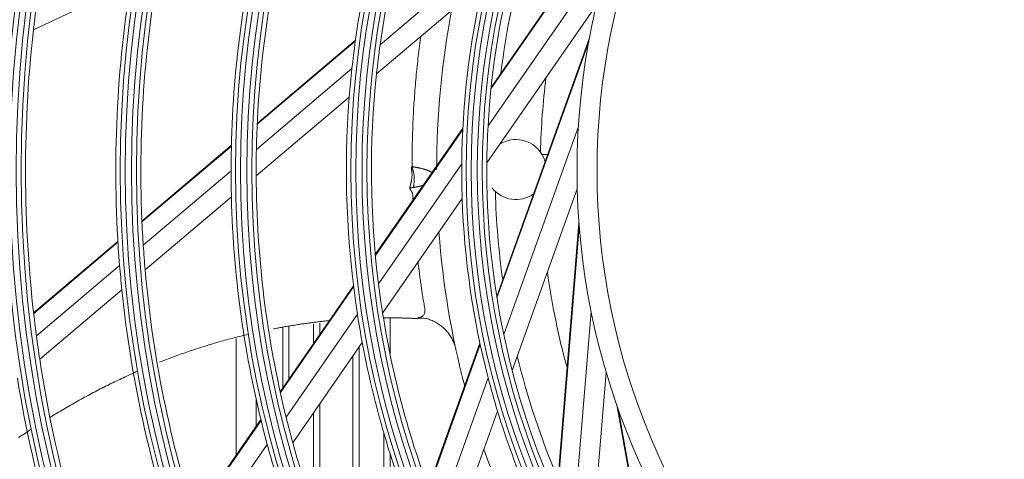
# Model space of a CAD drawing. Units: inches. Extents: x 0 to 7748, y 0 to 5526.
# Drawn here: x 1737 to 1836, y 2783 to 2826 of the extents above; entities that cross this region are included whole.
import ezdxf

# ---------------------------------------------------------------- set-up
doc = ezdxf.new("R2010")
doc.units = ezdxf.units.IN
doc.header["$MEASUREMENT"] = 0
doc.layers.add('1', color=7, linetype='Continuous', true_color=0xffffff)

msp = doc.modelspace()

# ---------------------------------------------------------------- linework, layer by layer
at = {"layer": '1', "color": 3, "linetype": 'Continuous', "lineweight": 0}
for p, q in [((1799.784276, 2841.857026), (1784.33008, 2819.541458)), ((1799.965699, 2842.235952), (1784.344156, 2819.678738)), ((1784.398467, 2833.378343), (1773.279895, 2823.950361)), ((1796.604533, 2833.981302), (1784.036883, 2815.833851)), ((1748.405798, 2830.015313), (1738.697955, 2825.427215)), ((1783.548717, 2830.035573), (1772.922256, 2821.024876)), ((1794.878659, 2827.976291), (1783.916761, 2812.147518)), ((1770.804835, 2824.303189), (1761.016788, 2816.003425)), ((1770.818614, 2824.402174), (1761.020906, 2816.094218)), ((1794.159952, 2824.633603), (1784.909104, 2798.802322)), ((1794.082907, 2824.220977), (1784.930994, 2798.665953)), ((1770.465808, 2821.564159), (1760.934468, 2813.482069)), ((1770.199372, 2818.716009), (1760.914567, 2810.842968)), ((1781.520856, 2815.601946), (1772.797811, 2803.006032)), ((1781.514489, 2815.475798), (1772.807371, 2802.902883)), ((1793.049899, 2815.790634), (1785.607387, 2795.008796)), ((1758.443287, 2813.908529), (1749.524132, 2806.34554)), ((1758.441172, 2813.819434), (1749.527956, 2806.261481)), ((1781.415801, 2812.049059), (1773.116227, 2800.064629)), ((1789.707012, 2812.316385), (1789.749071, 2812.316385)), ((1758.413144, 2811.344115), (1749.656851, 2803.919225)), ((1792.937043, 2809.54355), (1786.445452, 2791.416981)), ((1758.446075, 2808.749812), (1749.844518, 2801.456131)), ((1781.460179, 2808.600258), (1773.527946, 2797.146263)), ((1793.107974, 2806.128702), (1790.857985, 2778.783505)), ((1793.140353, 2805.710239), (1790.914411, 2778.657292)), ((1747.1271, 2804.312979), (1738.716471, 2797.181195)), ((1747.132107, 2804.229924), (1738.72551, 2797.101558)), ((1747.296842, 2801.918058), (1738.998723, 2794.881677)), ((1770.621874, 2799.86402), (1763.308272, 2789.303318)), ((1770.634184, 2799.764842), (1763.327794, 2789.214552)), ((1747.519969, 2799.485032), (1739.3304, 2792.540695)), ((1771.015622, 2797.031395), (1763.900853, 2786.757803)), ((1794.324477, 2797.299791), (1792.514298, 2775.299813)), ((1764.18705, 2795.766215), (1764.18705, 2790.573213)), ((1766.639222, 2794.115839), (1766.639222, 2796.080471)), ((1767.263917, 2796.160894), (1767.263917, 2795.023476)), ((1773.639222, 2796.460158), (1773.639222, 2796.610512)), ((1774.263917, 2796.610512), (1774.263917, 2793.082971)), ((1763.562355, 2789.671088), (1763.562355, 2795.685255)), ((1758.913136, 2782.966812), (1758.913136, 2794.600071)), ((1771.49542, 2794.211335), (1764.56468, 2784.203477)), ((1771.18705, 2793.771167), (1771.18705, 2766.553545)), ((1783.237113, 2794.133596), (1778.07136, 2779.709188)), ((1783.263612, 2794.010099), (1778.107292, 2779.612028)), ((1770.562355, 2767.8633), (1770.562355, 2792.875019)), ((1795.832331, 2791.236362), (1794.253436, 2772.047294)), ((1784.055193, 2790.674581), (1779.140218, 2776.950423)), ((1760.913136, 2788.559271), (1760.913136, 2785.84563)), ((1767.263917, 2788.107052), (1767.263917, 2775.779273)), ((1796.881218, 2787.982372), (1801.785389, 2760.986406)), ((1766.639222, 2777.525613), (1766.639222, 2787.199415)), ((1784.990673, 2787.354781), (1780.293236, 2774.238059)), ((1797.020847, 2787.586289), (1801.87257, 2760.879032)), ((1761.384182, 2786.524967), (1754.726385, 2776.911234)), ((1761.405198, 2786.438361), (1754.751835, 2776.831029)), ((1773.639222, 2767.337708), (1773.639222, 2785.183594)), ((1762.018785, 2784.040132), (1755.482558, 2774.601943)), ((1774.263917, 2783.124898), (1774.263917, 2769.08413))]:
    msp.add_line(p, q, dxfattribs=at)
for points in [[(1776.476574, 2811.758228), (1776.478072, 2812.025945), (1776.473257, 2812.29373), (1776.470519, 2812.558642), (1776.470978, 2812.822012), (1776.474314, 2813.085362), (1776.477566, 2813.349577), (1776.480436, 2813.614043), (1776.484026, 2813.878179), (1776.488684, 2814.142027), (1776.494397, 2814.405733), (1776.500964, 2814.669437), (1776.508169, 2814.933134), (1776.516063, 2815.196752), (1776.524747, 2815.460262), (1776.53422, 2815.72367), (1776.544486, 2815.986986), (1776.555541, 2816.250217), (1776.567384, 2816.513366), (1776.580012, 2816.776433), (1776.593425, 2817.039418), (1776.607621, 2817.30232), (1776.622598, 2817.56514), (1776.638356, 2817.827875), (1776.654892, 2818.090528), (1776.672205, 2818.353097), (1776.690291, 2818.615583), (1776.709151, 2818.877987), (1776.728785, 2819.140307), (1776.749195, 2819.402543), (1776.770382, 2819.664694), (1776.792348, 2819.92676), (1776.815092, 2820.18874), (1776.838612, 2820.450636), (1776.8629, 2820.71242), (1776.887951, 2820.974033), (1776.91377, 2821.235464), (1776.940361, 2821.496713), (1776.967717, 2821.75778), (1776.995835, 2822.018666), (1777.024713, 2822.279373), (1777.054351, 2822.539899), (1777.084755, 2822.800243), (1777.115921, 2823.060405), (1777.147845, 2823.320386), (1777.18052, 2823.580189), (1777.213941, 2823.839815), (1777.248114, 2824.099262), (1777.283046, 2824.358525), (1777.318741, 2824.617604), (1777.355191, 2824.876501)], [(1789.98508, 2812.975167), (1789.973852, 2812.975335), (1789.962624, 2812.975503), (1789.951396, 2812.975671), (1789.940167, 2812.975839), (1789.928939, 2812.976007), (1789.917711, 2812.976176), (1789.906483, 2812.976344), (1789.895255, 2812.976512), (1789.884027, 2812.97668), (1789.872799, 2812.976848), (1789.86157, 2812.977016), (1789.850342, 2812.977184), (1789.839114, 2812.977352), (1789.827886, 2812.977521), (1789.816658, 2812.977689), (1789.80543, 2812.977857), (1789.794202, 2812.978025), (1789.782973, 2812.978193), (1789.771745, 2812.978361), (1789.760517, 2812.978529), (1789.749289, 2812.978697), (1789.738061, 2812.978866), (1789.726833, 2812.979034), (1789.715605, 2812.979202), (1789.704376, 2812.97937), (1789.693148, 2812.979538), (1789.68192, 2812.979706), (1789.670692, 2812.979874), (1789.659464, 2812.980042), (1789.648236, 2812.980211), (1789.637008, 2812.980379), (1789.625779, 2812.980547), (1789.614551, 2812.980715), (1789.603323, 2812.980883), (1789.592095, 2812.981051), (1789.580867, 2812.981219), (1789.569639, 2812.981387), (1789.558411, 2812.981555), (1789.547182, 2812.981724), (1789.535954, 2812.981892), (1789.524726, 2812.98206), (1789.513498, 2812.982228), (1789.50227, 2812.982396), (1789.491042, 2812.982564), (1789.479814, 2812.982732), (1789.468585, 2812.9829), (1789.457357, 2812.983069), (1789.446129, 2812.983237), (1789.434901, 2812.983405), (1789.423673, 2812.983573)], [(1776.233159, 2809.646742), (1776.24289, 2809.688922), (1776.252781, 2809.73092), (1776.26279, 2809.77278), (1776.272879, 2809.814544), (1776.283013, 2809.856253), (1776.293156, 2809.89795), (1776.303274, 2809.939678), (1776.313337, 2809.981473), (1776.323324, 2810.023357), (1776.333218, 2810.06535), (1776.342998, 2810.107471), (1776.352642, 2810.149741), (1776.362128, 2810.192178), (1776.371431, 2810.2348), (1776.380524, 2810.277625), (1776.389377, 2810.32067), (1776.397957, 2810.363947), (1776.406227, 2810.407469), (1776.414148, 2810.451242), (1776.421675, 2810.49527), (1776.428757, 2810.539548), (1776.43534, 2810.584064), (1776.441363, 2810.628796), (1776.446759, 2810.673707), (1776.451456, 2810.718745), (1776.455379, 2810.763845), (1776.458459, 2810.808909), (1776.460627, 2810.853813), (1776.461817, 2810.898415), (1776.461993, 2810.942555), (1776.461171, 2810.986096), (1776.459464, 2811.02899), (1776.456997, 2811.071233), (1776.453884, 2811.112858), (1776.450235, 2811.153928), (1776.446158, 2811.194521), (1776.441751, 2811.234734), (1776.437108, 2811.274666), (1776.43232, 2811.314426), (1776.427478, 2811.354123), (1776.422677, 2811.393868), (1776.418006, 2811.433769), (1776.413553, 2811.473935), (1776.409411, 2811.514469), (1776.405607, 2811.555388), (1776.40213, 2811.59666), (1776.398947, 2811.638235), (1776.396026, 2811.680066), (1776.393362, 2811.722137), (1776.390879, 2811.764371)], [(1776.390879, 2811.764371), (1776.392597, 2811.764196), (1776.394315, 2811.764022), (1776.396033, 2811.763848), (1776.397751, 2811.763675), (1776.399469, 2811.763503), (1776.401186, 2811.763333), (1776.402904, 2811.763164), (1776.404621, 2811.762997), (1776.406338, 2811.762833), (1776.408056, 2811.762672), (1776.409772, 2811.762513), (1776.411489, 2811.762357), (1776.413206, 2811.762204), (1776.414922, 2811.762054), (1776.416638, 2811.761906), (1776.418354, 2811.761761), (1776.42007, 2811.761618), (1776.421786, 2811.761478), (1776.423501, 2811.761341), (1776.425216, 2811.761205), (1776.426931, 2811.761072), (1776.428646, 2811.760941), (1776.430361, 2811.760813), (1776.432076, 2811.760686), (1776.43379, 2811.760562), (1776.435504, 2811.76044), (1776.437218, 2811.76032), (1776.438932, 2811.760203), (1776.440645, 2811.760088), (1776.442359, 2811.759975), (1776.444072, 2811.759864), (1776.445785, 2811.759755), (1776.447498, 2811.759649), (1776.44921, 2811.759546), (1776.450922, 2811.759445), (1776.452634, 2811.759347), (1776.454346, 2811.759251), (1776.456057, 2811.759158), (1776.457769, 2811.759068), (1776.459479, 2811.758981), (1776.46119, 2811.758897), (1776.4629, 2811.758816), (1776.46461, 2811.758737), (1776.46632, 2811.75866), (1776.468029, 2811.758585), (1776.469738, 2811.758512), (1776.471448, 2811.75844), (1776.473157, 2811.758369), (1776.474866, 2811.758298), (1776.476575, 2811.758228)], [(1776.476574, 2811.758228), (1776.528258, 2811.751718), (1776.579631, 2811.744963), (1776.630668, 2811.737952), (1776.681368, 2811.730697), (1776.731718, 2811.723195), (1776.781708, 2811.715451), (1776.831329, 2811.707465), (1776.880571, 2811.699242), (1776.929424, 2811.690782), (1776.977879, 2811.682089), (1777.025925, 2811.673165), (1777.073553, 2811.664012), (1777.120755, 2811.654634), (1777.167519, 2811.645032), (1777.213838, 2811.635209), (1777.259702, 2811.625168), (1777.305102, 2811.614913), (1777.350028, 2811.604444), (1777.394473, 2811.593766), (1777.438427, 2811.582882), (1777.481882, 2811.571792), (1777.524828, 2811.560501), (1777.567258, 2811.549009), (1777.609164, 2811.537322), (1777.650535, 2811.525441), (1777.691366, 2811.51337), (1777.731647, 2811.501112), (1777.77137, 2811.48867), (1777.810528, 2811.476048), (1777.849112, 2811.463248), (1777.887116, 2811.450275), (1777.924532, 2811.43713), (1777.961352, 2811.423818), (1777.997569, 2811.410342), (1778.033175, 2811.396705), (1778.068165, 2811.382911), (1778.10253, 2811.368964), (1778.136264, 2811.354862), (1778.169361, 2811.340618), (1778.201813, 2811.326241), (1778.233616, 2811.311683), (1778.264764, 2811.296929), (1778.295249, 2811.282023), (1778.325066, 2811.266979), (1778.354209, 2811.251801), (1778.382671, 2811.236494), (1778.410447, 2811.22106), (1778.437532, 2811.205503), (1778.463921, 2811.189828), (1778.489607, 2811.174038)], [(1776.476575, 2811.758228), (1776.485147, 2811.717056), (1776.493883, 2811.676039), (1776.502807, 2811.635213), (1776.511942, 2811.59462), (1776.521312, 2811.554298), (1776.530941, 2811.514285), (1776.540848, 2811.474624), (1776.550995, 2811.43529), (1776.561307, 2811.39619), (1776.571708, 2811.357231), (1776.582123, 2811.318317), (1776.592477, 2811.279355), (1776.602698, 2811.240244), (1776.612719, 2811.200871), (1776.622447, 2811.161167), (1776.631785, 2811.121066), (1776.640637, 2811.080504), (1776.648907, 2811.039415), (1776.656494, 2810.997736), (1776.663211, 2810.955454), (1776.669014, 2810.912671), (1776.673918, 2810.8695), (1776.677934, 2810.826058), (1776.681078, 2810.782459), (1776.683363, 2810.738818), (1776.684852, 2810.695244), (1776.685633, 2810.651787), (1776.685761, 2810.608472), (1776.685292, 2810.565327), (1776.684279, 2810.522378), (1776.682778, 2810.479652), (1776.680841, 2810.437164), (1776.678509, 2810.394899), (1776.675816, 2810.352843), (1776.672795, 2810.310986), (1776.669481, 2810.269317), (1776.665908, 2810.227822), (1776.66211, 2810.186491), (1776.65811, 2810.145306), (1776.653931, 2810.104248), (1776.649597, 2810.063301), (1776.645129, 2810.022446), (1776.64055, 2809.981666), (1776.635884, 2809.940944), (1776.631161, 2809.900249), (1776.626425, 2809.859543), (1776.621719, 2809.818789), (1776.617087, 2809.777949), (1776.612573, 2809.736985), (1776.60822, 2809.69586)], [(1776.233159, 2809.646742), (1776.24079, 2809.64755), (1776.248417, 2809.648366), (1776.256038, 2809.649189), (1776.263656, 2809.650019), (1776.271269, 2809.650857), (1776.278877, 2809.651701), (1776.286481, 2809.652553), (1776.294079, 2809.653412), (1776.301673, 2809.654278), (1776.309263, 2809.655151), (1776.316847, 2809.656031), (1776.324426, 2809.656919), (1776.332, 2809.657813), (1776.33957, 2809.658715), (1776.347134, 2809.659623), (1776.354693, 2809.660539), (1776.362247, 2809.661462), (1776.369795, 2809.662392), (1776.377338, 2809.66333), (1776.384876, 2809.664274), (1776.392408, 2809.665225), (1776.399935, 2809.666183), (1776.407456, 2809.667149), (1776.414971, 2809.668121), (1776.422481, 2809.669101), (1776.429985, 2809.670088), (1776.437484, 2809.671081), (1776.444976, 2809.672082), (1776.452463, 2809.673089), (1776.459943, 2809.674104), (1776.467418, 2809.675126), (1776.474887, 2809.676154), (1776.482349, 2809.67719), (1776.489805, 2809.678233), (1776.497255, 2809.679282), (1776.504699, 2809.680339), (1776.512136, 2809.681403), (1776.519567, 2809.682473), (1776.526992, 2809.683551), (1776.53441, 2809.684635), (1776.541822, 2809.685726), (1776.549226, 2809.686825), (1776.556625, 2809.68793), (1776.564016, 2809.689042), (1776.571401, 2809.690161), (1776.578779, 2809.691287), (1776.58615, 2809.69242), (1776.593514, 2809.69356), (1776.60087, 2809.694707), (1776.60822, 2809.69586)], [(1776.547651, 2808.533201), (1776.546729, 2808.555573), (1776.546078, 2808.577908), (1776.54568, 2808.600222), (1776.545519, 2808.622534), (1776.545581, 2808.64486), (1776.545848, 2808.667218), (1776.546299, 2808.689626), (1776.546889, 2808.712107), (1776.547572, 2808.734686), (1776.548301, 2808.757387), (1776.549015, 2808.780237), (1776.549641, 2808.803267), (1776.550104, 2808.82651), (1776.550314, 2808.850006), (1776.550161, 2808.873782), (1776.549536, 2808.897847), (1776.548322, 2808.92205), (1776.546404, 2808.94635), (1776.543666, 2808.970746), (1776.539992, 2808.99524), (1776.535278, 2809.019831), (1776.529423, 2809.044518), (1776.522372, 2809.06919), (1776.51424, 2809.093385), (1776.505094, 2809.117013), (1776.494979, 2809.140117), (1776.483955, 2809.162727), (1776.472083, 2809.184877), (1776.459471, 2809.206526), (1776.446301, 2809.227562), (1776.432878, 2809.248179), (1776.419533, 2809.268641), (1776.406326, 2809.289003), (1776.393299, 2809.309307), (1776.3805, 2809.329595), (1776.367961, 2809.349898), (1776.355714, 2809.370243), (1776.343788, 2809.390655), (1776.332209, 2809.41116), (1776.320996, 2809.431772), (1776.31017, 2809.452508), (1776.299749, 2809.473386), (1776.289751, 2809.49442), (1776.280196, 2809.515629), (1776.2711, 2809.537034), (1776.262479, 2809.558631), (1776.254354, 2809.580411), (1776.246746, 2809.602363), (1776.239675, 2809.624477), (1776.233159, 2809.646742)], [(1776.60822, 2809.69586), (1776.629775, 2809.699278), (1776.651239, 2809.702726), (1776.672613, 2809.706206), (1776.693896, 2809.709715), (1776.715089, 2809.713255), (1776.736192, 2809.716824), (1776.757204, 2809.720423), (1776.778125, 2809.72405), (1776.798955, 2809.727707), (1776.819694, 2809.731392), (1776.840342, 2809.735105), (1776.860899, 2809.738847), (1776.881365, 2809.742616), (1776.90174, 2809.746412), (1776.922023, 2809.750236), (1776.942215, 2809.754086), (1776.962315, 2809.757963), (1776.982323, 2809.761866), (1777.00224, 2809.765794), (1777.022064, 2809.769749), (1777.041797, 2809.773729), (1777.061438, 2809.777734), (1777.080986, 2809.781764), (1777.100443, 2809.785818), (1777.119807, 2809.789896), (1777.139078, 2809.793998), (1777.158257, 2809.798124), (1777.177344, 2809.802273), (1777.196337, 2809.806445), (1777.215238, 2809.81064), (1777.234046, 2809.814858), (1777.252761, 2809.819097), (1777.271383, 2809.823359), (1777.289911, 2809.827641), (1777.308347, 2809.831946), (1777.326689, 2809.836271), (1777.344937, 2809.840617), (1777.363092, 2809.844983), (1777.381154, 2809.849369), (1777.399121, 2809.853775), (1777.416995, 2809.858201), (1777.434775, 2809.862646), (1777.452461, 2809.86711), (1777.470052, 2809.871593), (1777.48755, 2809.876094), (1777.504953, 2809.880613), (1777.522262, 2809.885149), (1777.539476, 2809.889704), (1777.556596, 2809.894275), (1777.573621, 2809.898864)], [(1784.969341, 2809.128086), (1784.965611, 2809.131007), (1784.961868, 2809.133909), (1784.958115, 2809.136791), (1784.954349, 2809.139655), (1784.950572, 2809.1425), (1784.946783, 2809.145325), (1784.942983, 2809.148132), (1784.939171, 2809.15092), (1784.935347, 2809.153688), (1784.931512, 2809.156438), (1784.927665, 2809.159168), (1784.923807, 2809.16188), (1784.919936, 2809.164572), (1784.916055, 2809.167245), (1784.912161, 2809.1699), (1784.908256, 2809.172535), (1784.904339, 2809.175151), (1784.900411, 2809.177749), (1784.896471, 2809.180327), (1784.89252, 2809.182886), (1784.888556, 2809.185427), (1784.884581, 2809.187948), (1784.880595, 2809.19045), (1784.876597, 2809.192933), (1784.872587, 2809.195397), (1784.868566, 2809.197842), (1784.864533, 2809.200268), (1784.860488, 2809.202675), (1784.856432, 2809.205063), (1784.852364, 2809.207432), (1784.848284, 2809.209782), (1784.844193, 2809.212113), (1784.84009, 2809.214425), (1784.835976, 2809.216718), (1784.83185, 2809.218991), (1784.827712, 2809.221246), (1784.823563, 2809.223482), (1784.819402, 2809.225699), (1784.815229, 2809.227896), (1784.811045, 2809.230075), (1784.806849, 2809.232235), (1784.802642, 2809.234375), (1784.798423, 2809.236497), (1784.794192, 2809.238599), (1784.78995, 2809.240683), (1784.785696, 2809.242747), (1784.78143, 2809.244793), (1784.777153, 2809.246819), (1784.772864, 2809.248827), (1784.768563, 2809.250815)], [(1777.043101, 2796.702485), (1777.10138, 2796.702563), (1777.160383, 2796.706629), (1777.219797, 2796.714932), (1777.278122, 2796.727877), (1777.334512, 2796.745833), (1777.388798, 2796.769133), (1777.441062, 2796.798138), (1777.492805, 2796.832953), (1777.545106, 2796.873689), (1777.596624, 2796.921298), (1777.642253, 2796.978226), (1777.677053, 2797.046708), (1777.705015, 2797.125687), (1777.725206, 2797.214196), (1777.736974, 2797.312403), (1777.74034, 2797.420529), (1777.736652, 2797.53767), (1777.725966, 2797.66176), (1777.708112, 2797.792282), (1777.685539, 2797.92814), (1777.658808, 2798.068412), (1777.629385, 2798.211755), (1777.600996, 2798.357267), (1777.575847, 2798.503821), (1777.552544, 2798.650554), (1777.529538, 2798.797324), (1777.506814, 2798.944125), (1777.484346, 2799.090952), (1777.462136, 2799.2378), (1777.440235, 2799.384651), (1777.418578, 2799.531496), (1777.39709, 2799.67836), (1777.375761, 2799.82527), (1777.354699, 2799.972234), (1777.33399, 2800.119217), (1777.313649, 2800.266177), (1777.293505, 2800.413117), (1777.273473, 2800.560082), (1777.253677, 2800.707093), (1777.234177, 2800.854128), (1777.214974, 2801.001161), (1777.196062, 2801.148168), (1777.177345, 2801.295156), (1777.158823, 2801.442166), (1777.140576, 2801.589208), (1777.122631, 2801.736264), (1777.104957, 2801.883318), (1777.087515, 2802.030363), (1777.070267, 2802.177396), (1777.05322, 2802.324442)], [(1773.619184, 2796.687271), (1773.687802, 2796.687447), (1773.756423, 2796.687539), (1773.825047, 2796.687547), (1773.893673, 2796.68747), (1773.962303, 2796.68731), (1774.030935, 2796.687065), (1774.09957, 2796.686737), (1774.168207, 2796.686325), (1774.236848, 2796.685829), (1774.305492, 2796.685249), (1774.374139, 2796.684585), (1774.442789, 2796.683838), (1774.511442, 2796.683007), (1774.580099, 2796.682092), (1774.648758, 2796.681094), (1774.717421, 2796.680013), (1774.786088, 2796.678848), (1774.854757, 2796.6776), (1774.92343, 2796.676269), (1774.992107, 2796.674855), (1775.060787, 2796.673358), (1775.129471, 2796.671777), (1775.198158, 2796.670114), (1775.266849, 2796.668367), (1775.335543, 2796.666538), (1775.404241, 2796.664626), (1775.472943, 2796.662631), (1775.541649, 2796.660554), (1775.610359, 2796.658394), (1775.679073, 2796.656151), (1775.74779, 2796.653826), (1775.816512, 2796.651418), (1775.885238, 2796.648928), (1775.953967, 2796.646356), (1776.022701, 2796.643702), (1776.091439, 2796.640965), (1776.160182, 2796.638146), (1776.228928, 2796.635245), (1776.297679, 2796.632262), (1776.366434, 2796.629197), (1776.435194, 2796.62605), (1776.503958, 2796.622822), (1776.572727, 2796.619511), (1776.6415, 2796.616119), (1776.710278, 2796.612646), (1776.77906, 2796.60909), (1776.847847, 2796.605454), (1776.916639, 2796.601735), (1776.985435, 2796.597936), (1777.054236, 2796.594054)], [(1762.633524, 2795.574615), (1762.742592, 2795.5958), (1762.851689, 2795.616798), (1762.960815, 2795.637609), (1763.06997, 2795.658231), (1763.179154, 2795.678665), (1763.288365, 2795.698909), (1763.397605, 2795.718964), (1763.506871, 2795.738828), (1763.616165, 2795.758502), (1763.725485, 2795.777984), (1763.834831, 2795.797275), (1763.944204, 2795.816373), (1764.053601, 2795.835279), (1764.163024, 2795.853991), (1764.272472, 2795.87251), (1764.381944, 2795.890835), (1764.49144, 2795.908965), (1764.60096, 2795.926899), (1764.710503, 2795.944638), (1764.820069, 2795.962181), (1764.929657, 2795.979526), (1765.039268, 2795.996675), (1765.1489, 2796.013626), (1765.258554, 2796.030379), (1765.368229, 2796.046932), (1765.477925, 2796.063287), (1765.58764, 2796.079442), (1765.697376, 2796.095397), (1765.807132, 2796.11115), (1765.916906, 2796.126703), (1766.0267, 2796.142054), (1766.136512, 2796.157203), (1766.246342, 2796.172148), (1766.35619, 2796.186891), (1766.466055, 2796.20143), (1766.575937, 2796.215765), (1766.685836, 2796.229894), (1766.795751, 2796.243819), (1766.905682, 2796.257538), (1767.015629, 2796.27105), (1767.125591, 2796.284356), (1767.235567, 2796.297455), (1767.345558, 2796.310345), (1767.455563, 2796.323028), (1767.565582, 2796.335501), (1767.675614, 2796.347766), (1767.785658, 2796.359821), (1767.895716, 2796.371665), (1768.005785, 2796.383298), (1768.115867, 2796.394721)], [(1777.053729, 2796.636307), (1777.175223, 2796.647447), (1777.295788, 2796.653436), (1777.415516, 2796.653944), (1777.534497, 2796.648642), (1777.652826, 2796.637199), (1777.770545, 2796.619458), (1777.887562, 2796.595751), (1778.003761, 2796.566493), (1778.119026, 2796.532103), (1778.233239, 2796.492995), (1778.346285, 2796.449588), (1778.458048, 2796.402297), (1778.56841, 2796.351539), (1778.677256, 2796.297731), (1778.78447, 2796.241283), (1778.88995, 2796.182391), (1778.993611, 2796.121), (1779.095371, 2796.057038), (1779.195146, 2795.990433), (1779.292852, 2795.921114), (1779.388407, 2795.849011), (1779.481725, 2795.774051), (1779.572726, 2795.696165), (1779.661326, 2795.615359), (1779.747451, 2795.531755), (1779.831025, 2795.445485), (1779.91197, 2795.356681), (1779.990212, 2795.265476), (1780.065675, 2795.172), (1780.138282, 2795.076383), (1780.207973, 2794.978714), (1780.274696, 2794.87904), (1780.338403, 2794.777407), (1780.399045, 2794.673862), (1780.456571, 2794.568451), (1780.510928, 2794.461254), (1780.562042, 2794.352498), (1780.609832, 2794.242454), (1780.654219, 2794.131394), (1780.695141, 2794.019506), (1780.73272, 2793.906207), (1780.767176, 2793.790484), (1780.798279, 2793.67331), (1780.821519, 2793.575066), (1780.825984, 2793.554779), (1780.825832, 2793.555464), (1780.823874, 2793.564473), (1780.820956, 2793.57792), (1780.817522, 2793.593746), (1780.813335, 2793.613053)], [(1751.275729, 2792.254759), (1751.449345, 2792.323147), (1751.623123, 2792.391022), (1751.79706, 2792.458382), (1751.971156, 2792.525227), (1752.145409, 2792.591556), (1752.319818, 2792.657369), (1752.494381, 2792.722663), (1752.669098, 2792.787439), (1752.843966, 2792.851695), (1753.018984, 2792.915431), (1753.194151, 2792.978646), (1753.369466, 2793.041338), (1753.544927, 2793.103508), (1753.720533, 2793.165154), (1753.896283, 2793.226275), (1754.072174, 2793.286871), (1754.248207, 2793.34694), (1754.424379, 2793.406482), (1754.600689, 2793.465496), (1754.777135, 2793.523981), (1754.953717, 2793.581939), (1755.130434, 2793.63937), (1755.307284, 2793.696273), (1755.484266, 2793.75265), (1755.661378, 2793.808499), (1755.838621, 2793.863823), (1756.015992, 2793.918621), (1756.19349, 2793.972894), (1756.371114, 2794.026641), (1756.548862, 2794.079863), (1756.726735, 2794.132561), (1756.90473, 2794.184734), (1757.082846, 2794.236383), (1757.261083, 2794.287509), (1757.439438, 2794.338112), (1757.617911, 2794.388192), (1757.7965, 2794.437749), (1757.975205, 2794.486783), (1758.154023, 2794.535296), (1758.332955, 2794.583287), (1758.511998, 2794.630756), (1758.691152, 2794.677705), (1758.870416, 2794.724133), (1759.049787, 2794.77004), (1759.229265, 2794.815428), (1759.408849, 2794.860295), (1759.588538, 2794.904643), (1759.768329, 2794.948472), (1759.948223, 2794.991783), (1760.128218, 2795.034575)], [(1740.363437, 2786.751933), (1740.533081, 2786.855799), (1740.702937, 2786.959224), (1740.873007, 2787.062205), (1741.04329, 2787.164739), (1741.213787, 2787.266824), (1741.384497, 2787.368456), (1741.55542, 2787.469634), (1741.726558, 2787.570355), (1741.897909, 2787.670615), (1742.069474, 2787.770413), (1742.241254, 2787.869744), (1742.413247, 2787.968608), (1742.585455, 2788.067), (1742.757877, 2788.164919), (1742.930514, 2788.262361), (1743.103365, 2788.359323), (1743.276431, 2788.455804), (1743.449711, 2788.551801), (1743.623207, 2788.647309), (1743.796918, 2788.742328), (1743.970843, 2788.836854), (1744.144984, 2788.930884), (1744.31934, 2789.024416), (1744.493912, 2789.117448), (1744.668699, 2789.209975), (1744.843701, 2789.301996), (1745.01892, 2789.393508), (1745.194354, 2789.484508), (1745.370004, 2789.574994), (1745.54587, 2789.664962), (1745.721952, 2789.754411), (1745.898251, 2789.843336), (1746.074765, 2789.931737), (1746.251497, 2790.019609), (1746.428444, 2790.10695), (1746.605609, 2790.193758), (1746.78299, 2790.280029), (1746.960588, 2790.365762), (1747.138403, 2790.450952), (1747.316434, 2790.535599), (1747.494679, 2790.619702), (1747.673138, 2790.703259), (1747.851808, 2790.786269), (1748.030688, 2790.868732), (1748.209777, 2790.950646), (1748.389072, 2791.032011), (1748.568572, 2791.112825), (1748.748276, 2791.193087), (1748.928181, 2791.272796), (1749.108287, 2791.351952)], [(1737.224205, 2784.727378), (1737.392652, 2784.841034), (1737.561343, 2784.954252), (1737.730273, 2785.067036), (1737.899438, 2785.179388), (1738.068832, 2785.291315), (1738.238451, 2785.402818), (1738.408289, 2785.513903)]]:
    msp.add_lwpolyline(points, dxfattribs=at)
for radius in [277.804748, 277.308609, 276.191391, 275.695252, 266.304748, 265.808609, 264.691391, 264.195252, 254.804748, 254.308609, 253.191391, 252.695252, 243.054748, 242.558609, 241.941391, 241.445252, 231.554748, 231.058609, 230.441391, 229.945252, 220.054748, 219.558609, 218.941391, 218.445252, 208.554748, 208.058609, 207.441391, 206.945252, 197.054748, 196.558609, 195.941391, 195.445252, 185.554748, 185.058609, 184.441391, 183.945252, 174.054748, 173.558609, 172.941391, 172.445252, 162.804748, 162.308609, 161.191391, 160.695252, 151.304748, 150.808609, 149.691391, 149.195252, 139.554748, 139.058609, 138.441391, 137.945252, 128.054748, 127.558609, 126.941391, 126.445252, 116.554748, 116.058609, 115.441391, 114.945252, 105.054748, 104.558609, 103.941391, 103.445252, 93.554748, 93.058609, 92.441391, 91.945252, 82.054748, 81.558609, 80.941391, 80.445252, 71, 69]:
    msp.add_circle((1863.913136, 2811.385904), radius, dxfattribs=at)
for centre, radius, start, end in [((1863.913136, 2811.385904), 91.5, 158.95301628, 172.10740813), ((1863.913136, 2811.385904), 94, 160.52754359, 173.78386502), ((1863.913136, 2811.385904), 103, 165.30202022, 178.83388634), ((1863.913136, 2811.385904), 105.5, 166.43177856, 180.02269492), ((1863.913136, 2811.485904), 79.176127, 163.66610794, 173.0322878), ((1863.913136, 2811.385904), 80, 164.45452603, 176.8127487), ((1863.913136, 2811.385904), 114.5, 169.97510609, 183.73897799), ((1863.913136, 2811.385904), 117, 170.838043, 184.64155031), ((1863.913136, 2811.385904), 82.5, 166.93498271, 179.53943793), ((1863.913136, 2811.385904), 126, 172.52656923, 173.60172711), ((1863.913136, 2811.485904), 85, 169.22249873, 180), ((1863.913136, 2811.385904), 126, 173.60172711, 187.52656923), ((1863.913136, 2811.385904), 91.5, 172.10740813, 173.95301628), ((1863.913136, 2811.385904), 94, 173.78386502, 175.52754359), ((1863.913136, 2811.385904), 91.5, 173.95301628, 187.10740813), ((1863.913136, 2811.485904), 74.660207, 172.93234709, 178.66991334), ((1863.913136, 2811.385904), 94, 175.52754359, 188.78386502), ((1863.913136, 2811.385904), 80, 176.8127487, 179.45452603), ((1786.824252, 2811.485904), 3, 16.07091753, 122.56314516), ((1863.913136, 2811.385904), 103, 178.83388634, 180.30202022), ((1863.913136, 2811.385904), 82.5, 179.53943793, 181.93498271), ((1863.913136, 2811.385904), 80, 179.45452603, 191.8127487), ((1863.913136, 2811.385904), 105.5, 180.02269492, 181.43177856), ((1863.913136, 2811.385904), 103, 180.30202022, 193.83388634), ((1786.824252, 2811.485904), 3, 217.25160359, 305.82686801), ((1863.913136, 2811.385904), 105.5, 181.43177856, 195.02269492), ((1863.913136, 2811.385904), 82.5, 181.93498271, 194.53943793), ((1863.913136, 2811.485904), 79.176127, 181.61763616, 187.99657201), ((1863.913136, 2811.485904), 85, 184.20749947, 194.73749982), ((1863.913136, 2811.385904), 114.5, 183.73897799, 184.97510609), ((1863.913136, 2811.385904), 117, 184.64155031, 185.838043), ((1863.913136, 2811.385904), 114.5, 184.97510609, 198.73897799), ((1863.913136, 2811.485904), 74.660207, 187.8946012, 195.36490719), ((1863.913136, 2811.385904), 91.5, 187.10740813, 188.95301628), ((1863.913136, 2811.385904), 117, 185.838043, 199.64155031), ((1863.913136, 2811.385904), 94, 188.78386502, 190.52754359), ((1863.913136, 2811.385904), 91.5, 188.95301628, 202.10740813), ((1863.913136, 2811.385904), 126, 187.52656923, 188.60172711), ((1863.913136, 2811.385904), 80, 191.8127487, 194.45452603), ((1863.913136, 2811.385904), 94, 190.52754359, 203.78386502), ((1863.913136, 2811.485904), 79.176127, 193.61095709, 202.95762374), ((1863.913136, 2811.385904), 126, 188.60172711, 202.52656923), ((1863.913136, 2811.385904), 80, 194.45452603, 206.8127487), ((1863.913136, 2811.385904), 128.5, 189.28751705, 203.24126143), ((1863.913136, 2811.385904), 82.5, 194.53943793, 196.93498271), ((1863.913136, 2811.385904), 82.5, 196.93498271, 209.53943793), ((1863.913136, 2811.385904), 103, 193.83388634, 195.30202022), ((1863.913136, 2811.385904), 137.5, 191.51619548, 205.5609299), ((1863.913136, 2811.385904), 105.5, 195.02269492, 196.43177856), ((1863.913136, 2811.385904), 103, 195.30202022, 208.83388634), ((1863.913136, 2811.485904), 85, 199.18124926, 209.70562452)]:
    msp.add_arc(centre, radius, start, end, dxfattribs=at)

doc.saveas('drawing.dxf')
